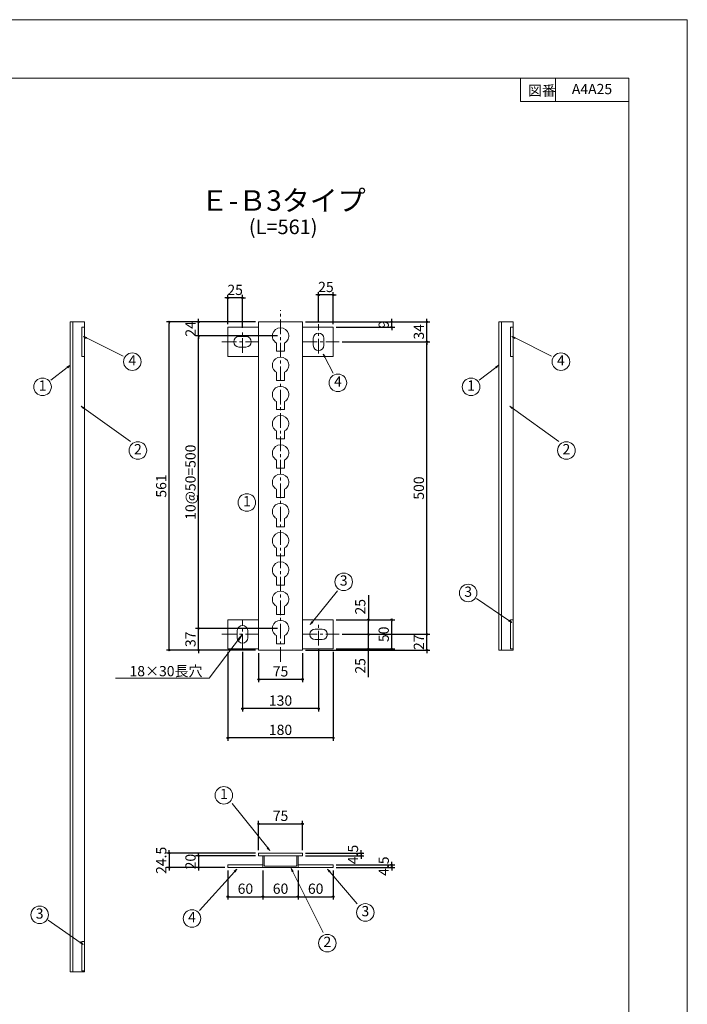
# Model space of a CAD drawing. Extents: x 8742 to 12947, y 5721 to 8691.
# Drawn here: x 11807 to 12947, y 7008 to 8691 of the extents above; entities that cross this region are included whole.
import ezdxf
from ezdxf.enums import TextEntityAlignment as Align

# ---------------------------------------------------------------- set-up
doc = ezdxf.new("R2010")
doc.units = 0
doc.header["$LTSCALE"] = 20
doc.header["$MEASUREMENT"] = 0
doc.header["$PDMODE"] = 2
doc.linetypes.add('CENTER', pattern=[2, 1.25, -0.25, 0.25, -0.25])
doc.layers.get('0').update_dxf_attribs({"linetype": 'CONTINUOUS', "lineweight": 13})
doc.layers.get('DEFPOINTS').update_dxf_attribs({"linetype": 'CONTINUOUS', "lineweight": 13})
for name, color, linetype, lineweight in [('D-BMK', 2, 'CENTER', 13), ('D-STR', 1, 'CONTINUOUS', 18), ('D-STR-DIM', 7, 'CONTINUOUS', 13), ('D-STR-HTXT', 7, 'CONTINUOUS', 13), ('D-STR-STR2', 1, 'CONTINUOUS', 18), ('D-TTL', 2, 'CONTINUOUS', 13), ('D-TTL-TXT', 7, 'CONTINUOUS', 13)]:
    doc.layers.add(name, color=color, linetype=linetype, lineweight=lineweight)
doc.styles.get("Standard").update_dxf_attribs({"font": 'txt', "bigfont": 'bigfont'})
doc.dimstyles.new('5', dxfattribs={"dimtxt": 17.5, "dimasz": 2.5, "dimexe": 5, "dimexo": 5, "dimgap": 5, "dimtad": 1, "dimdec": 0, "dimdsep": 46, "dimtxsty": 'Standard', "dimblk": 'ORIGIN', "dimcen": 5, "dimclrd": 256, "dimclre": 256, "dimclrt": 256, "dimaunit": 1, "dimadec": 4, "dimazin": 0, "dimtfac": 1, "dimtdec": 0, "dimtix": 1, "dimtmove": 1, "dimatfit": 3, "dimldrblk": 'ORIGIN', "dimfxl": 0, "dimtolj": 1, "dimarcsym": 0})

# ---------------------------------------------------------------- blocks, each defined once
blk = doc.blocks.new('_Open')
at = {"color": 0, "linetype": 'ByBlock', "lineweight": -2}
for p, q in [((-1, 0.17), (0, 0)), ((-1, -0.17), (0, 0)), ((0, 0), (-1, 0))]:
    blk.add_line(p, q, dxfattribs=at)
blk = doc.blocks.new('_Origin')
at = {"color": 0, "linetype": 'ByBlock', "lineweight": -2}
blk.add_line((0, 0), (-1, 0), dxfattribs=at)
blk.add_circle((0, 0), 0.5, dxfattribs=at)
blk = doc.blocks.new('*D123')
at = {"layer": 'D-STR-DIM', "linetype": 'Continuous', "lineweight": -2}
for p, q in [((12347, 7246.6), (12447, 7246.6)), ((12347, 7242.1), (12447, 7242.1)), ((12442, 7249.1), (12442, 7251.6)), ((12442, 7246.6), (12442, 7242.1)), ((12442, 7239.6), (12442, 7237.1))]:
    blk.add_line(p, q, dxfattribs=at)
at = {"layer": 'DEFPOINTS', "color": 0, "linetype": 'Continuous'}
for p in [(12342, 7246.6), (12342, 7242.1), (12442, 7242.1)]:
    blk.add_point(p, dxfattribs=at)
at = {"layer": 'D-STR-DIM', "linetype": 'Continuous', "lineweight": -2, "xscale": 2.5, "yscale": 2.5, "zscale": 2.5}
for p, rotation in [((12442, 7246.6), 270), ((12442, 7242.1), 90)]:
    blk.add_blockref('_Origin', p, dxfattribs=dict(at, rotation=rotation))
at = {"layer": 'D-STR-DIM', "linetype": 'Continuous', "insert": (12428.2, 7244.3), "char_height": 17.5, "attachment_point": 5, "rotation": 90}
blk.add_mtext('\\A1;4.5', dxfattribs=at)
blk = doc.blocks.new('*D122')
at = {"layer": 'D-STR-DIM', "linetype": 'Continuous', "lineweight": -2}
for p, q in [((12389.5, 7269.1), (12389.5, 7271.6)), ((12294.5, 7266.6), (12394.5, 7266.6)), ((12294.5, 7262.1), (12394.5, 7262.1)), ((12389.5, 7266.6), (12389.5, 7262.1)), ((12389.5, 7259.6), (12389.5, 7257.1))]:
    blk.add_line(p, q, dxfattribs=at)
at = {"layer": 'DEFPOINTS', "color": 0, "linetype": 'Continuous'}
for p in [(12289.5, 7266.6), (12289.5, 7262.1), (12389.5, 7262.1)]:
    blk.add_point(p, dxfattribs=at)
at = {"layer": 'D-STR-DIM', "linetype": 'Continuous', "lineweight": -2, "xscale": 2.5, "yscale": 2.5, "zscale": 2.5}
for p, rotation in [((12389.5, 7266.6), 270), ((12389.5, 7262.1), 90)]:
    blk.add_blockref('_Origin', p, dxfattribs=dict(at, rotation=rotation))
at = {"layer": 'D-STR-DIM', "linetype": 'Continuous', "insert": (12375.7, 7264.3), "char_height": 17.5, "attachment_point": 5, "rotation": 90}
blk.add_mtext('\\A1;4.5', dxfattribs=at)
blk = doc.blocks.new('*D121')
at = {"layer": 'D-STR-DIM', "linetype": 'Continuous', "lineweight": -2}
for p, q in [((12209.5, 7262.1), (12107, 7262.1)), ((12112, 7264.6), (12112, 7267.1)), ((12112, 7262.1), (12112, 7242.1)), ((12157, 7242.1), (12107, 7242.1)), ((12112, 7239.6), (12112, 7237.1))]:
    blk.add_line(p, q, dxfattribs=at)
at = {"layer": 'DEFPOINTS', "color": 0, "linetype": 'Continuous'}
for p in [(12214.5, 7262.1), (12112, 7242.1), (12162, 7242.1)]:
    blk.add_point(p, dxfattribs=at)
at = {"layer": 'D-STR-DIM', "linetype": 'Continuous', "lineweight": -2, "xscale": 2.5, "yscale": 2.5, "zscale": 2.5}
for p, rotation in [((12112, 7262.1), 270), ((12112, 7242.1), 90)]:
    blk.add_blockref('_Origin', p, dxfattribs=dict(at, rotation=rotation))
at = {"layer": 'D-STR-DIM', "linetype": 'Continuous', "insert": (12098.2, 7252.1), "char_height": 17.5, "attachment_point": 5, "rotation": 90}
blk.add_mtext('\\A1;20', dxfattribs=at)
blk = doc.blocks.new('*D120')
at = {"layer": 'D-STR-DIM', "linetype": 'Continuous', "lineweight": -2}
for p, q in [((12062, 7269.1), (12062, 7271.6)), ((12209.5, 7266.6), (12057, 7266.6)), ((12062, 7266.6), (12062, 7242.1)), ((12157, 7242.1), (12057, 7242.1)), ((12062, 7239.6), (12062, 7237.1))]:
    blk.add_line(p, q, dxfattribs=at)
at = {"layer": 'DEFPOINTS', "color": 0, "linetype": 'Continuous'}
for p in [(12214.5, 7266.6), (12062, 7242.1), (12162, 7242.1)]:
    blk.add_point(p, dxfattribs=at)
at = {"layer": 'D-STR-DIM', "linetype": 'Continuous', "lineweight": -2, "xscale": 2.5, "yscale": 2.5, "zscale": 2.5}
for p, rotation in [((12062, 7266.6), 270), ((12062, 7242.1), 90)]:
    blk.add_blockref('_Origin', p, dxfattribs=dict(at, rotation=rotation))
at = {"layer": 'D-STR-DIM', "linetype": 'Continuous', "insert": (12048.2, 7254.3), "char_height": 17.5, "attachment_point": 5, "rotation": 90}
blk.add_mtext('\\A1;24.5', dxfattribs=at)
blk = doc.blocks.new('*D125')
at = {"layer": 'D-STR-DIM', "linetype": 'Continuous', "lineweight": -2}
for p, q in [((12162, 7237.1), (12162, 7187.1)), ((12222, 7237.1), (12222, 7187.1)), ((12164.5, 7192.1), (12219.5, 7192.1))]:
    blk.add_line(p, q, dxfattribs=at)
at = {"layer": 'DEFPOINTS', "color": 0, "linetype": 'Continuous'}
for p in [(12162, 7242.1), (12222, 7242.1), (12222, 7192.1)]:
    blk.add_point(p, dxfattribs=at)
at = {"layer": 'D-STR-DIM', "linetype": 'Continuous', "lineweight": -2, "xscale": 2.5, "yscale": 2.5, "zscale": 2.5, "rotation": 180}
blk.add_blockref('_Origin', (12162, 7192.1), dxfattribs=at)
at = {"layer": 'D-STR-DIM', "linetype": 'Continuous', "lineweight": -2, "xscale": 2.5, "yscale": 2.5, "zscale": 2.5}
blk.add_blockref('_Origin', (12222, 7192.1), dxfattribs=at)
at = {"layer": 'D-STR-DIM', "linetype": 'Continuous', "insert": (12192, 7205.8), "char_height": 17.5, "attachment_point": 5}
blk.add_mtext('\\A1;60', dxfattribs=at)
blk = doc.blocks.new('*D127')
at = {"layer": 'D-STR-DIM', "linetype": 'Continuous', "lineweight": -2}
for p, q in [((12282, 7237.1), (12282, 7187.1)), ((12342, 7237.1), (12342, 7187.1)), ((12284.5, 7192.1), (12339.5, 7192.1))]:
    blk.add_line(p, q, dxfattribs=at)
at = {"layer": 'DEFPOINTS', "color": 0, "linetype": 'Continuous'}
for p in [(12282, 7242.1), (12342, 7242.1), (12342, 7192.1)]:
    blk.add_point(p, dxfattribs=at)
at = {"layer": 'D-STR-DIM', "linetype": 'Continuous', "lineweight": -2, "xscale": 2.5, "yscale": 2.5, "zscale": 2.5, "rotation": 180}
blk.add_blockref('_Origin', (12282, 7192.1), dxfattribs=at)
at = {"layer": 'D-STR-DIM', "linetype": 'Continuous', "lineweight": -2, "xscale": 2.5, "yscale": 2.5, "zscale": 2.5}
blk.add_blockref('_Origin', (12342, 7192.1), dxfattribs=at)
at = {"layer": 'D-STR-DIM', "linetype": 'Continuous', "insert": (12312, 7205.8), "char_height": 17.5, "attachment_point": 5}
blk.add_mtext('\\A1;60', dxfattribs=at)
blk = doc.blocks.new('*D126')
at = {"layer": 'D-STR-DIM', "linetype": 'Continuous', "lineweight": -2}
for p, q in [((12222, 7237.1), (12222, 7187.1)), ((12282, 7237.1), (12282, 7187.1)), ((12224.5, 7192.1), (12279.5, 7192.1))]:
    blk.add_line(p, q, dxfattribs=at)
at = {"layer": 'DEFPOINTS', "color": 0, "linetype": 'Continuous'}
for p in [(12222, 7242.1), (12282, 7242.1), (12282, 7192.1)]:
    blk.add_point(p, dxfattribs=at)
at = {"layer": 'D-STR-DIM', "linetype": 'Continuous', "lineweight": -2, "xscale": 2.5, "yscale": 2.5, "zscale": 2.5, "rotation": 180}
blk.add_blockref('_Origin', (12222, 7192.1), dxfattribs=at)
at = {"layer": 'D-STR-DIM', "linetype": 'Continuous', "lineweight": -2, "xscale": 2.5, "yscale": 2.5, "zscale": 2.5}
blk.add_blockref('_Origin', (12282, 7192.1), dxfattribs=at)
at = {"layer": 'D-STR-DIM', "linetype": 'Continuous', "insert": (12252, 7205.8), "char_height": 17.5, "attachment_point": 5}
blk.add_mtext('\\A1;60', dxfattribs=at)
blk = doc.blocks.new('*D124')
at = {"layer": 'D-STR-DIM', "linetype": 'Continuous', "lineweight": -2}
for p, q in [((12214.5, 7271.6), (12214.5, 7321.6)), ((12289.5, 7271.6), (12289.5, 7321.6)), ((12217, 7316.6), (12287, 7316.6))]:
    blk.add_line(p, q, dxfattribs=at)
at = {"layer": 'DEFPOINTS', "color": 0, "linetype": 'Continuous'}
for p in [(12289.5, 7316.6), (12214.5, 7266.6), (12289.5, 7266.6)]:
    blk.add_point(p, dxfattribs=at)
at = {"layer": 'D-STR-DIM', "linetype": 'Continuous', "lineweight": -2, "xscale": 2.5, "yscale": 2.5, "zscale": 2.5, "rotation": 180}
blk.add_blockref('_Origin', (12214.5, 7316.6), dxfattribs=at)
at = {"layer": 'D-STR-DIM', "linetype": 'Continuous', "lineweight": -2, "xscale": 2.5, "yscale": 2.5, "zscale": 2.5}
blk.add_blockref('_Origin', (12289.5, 7316.6), dxfattribs=at)
at = {"layer": 'D-STR-DIM', "linetype": 'Continuous', "insert": (12252, 7330.3), "char_height": 17.5, "attachment_point": 5}
blk.add_mtext('\\A1;75', dxfattribs=at)
blk = doc.blocks.new('*D109')
at = {"layer": 'D-STR-DIM', "linetype": 'Continuous', "lineweight": -2}
for p, q in [((12247, 8150.6), (12107, 8150.6)), ((12112, 7653.1), (12112, 8148.1)), ((12247, 7650.6), (12107, 7650.6))]:
    blk.add_line(p, q, dxfattribs=at)
at = {"layer": 'DEFPOINTS', "color": 0, "linetype": 'Continuous'}
for p in [(12112, 8150.6), (12252, 8150.6), (12252, 7650.6)]:
    blk.add_point(p, dxfattribs=at)
at = {"layer": 'D-STR-DIM', "linetype": 'Continuous', "lineweight": -2, "xscale": 2.5, "yscale": 2.5, "zscale": 2.5}
for p, rotation in [((12112, 8150.6), 90), ((12112, 7650.6), 270)]:
    blk.add_blockref('_Origin', p, dxfattribs=dict(at, rotation=rotation))
at = {"layer": 'D-STR-DIM', "linetype": 'Continuous', "insert": (12098.2, 7900.6), "char_height": 17.5, "attachment_point": 5, "rotation": 90}
blk.add_mtext('\\A1;10@50=500', dxfattribs=at)
blk = doc.blocks.new('*D116')
at = {"layer": 'D-STR-DIM', "linetype": 'Continuous', "lineweight": -2}
for p, q in [((12502, 8177.1), (12502, 8179.6)), ((12294.5, 8174.6), (12507, 8174.6)), ((12502, 8140.6), (12502, 8174.6)), ((12357, 8140.6), (12507, 8140.6)), ((12502, 8138.1), (12502, 8135.6))]:
    blk.add_line(p, q, dxfattribs=at)
at = {"layer": 'DEFPOINTS', "color": 0, "linetype": 'Continuous'}
for p in [(12289.5, 8174.6), (12502, 8174.6), (12352, 8140.6)]:
    blk.add_point(p, dxfattribs=at)
at = {"layer": 'D-STR-DIM', "linetype": 'Continuous', "lineweight": -2, "xscale": 2.5, "yscale": 2.5, "zscale": 2.5}
for p, rotation in [((12502, 8174.6), 270), ((12502, 8140.6), 90)]:
    blk.add_blockref('_Origin', p, dxfattribs=dict(at, rotation=rotation))
at = {"layer": 'D-STR-DIM', "linetype": 'Continuous', "insert": (12488.2, 8157.6), "char_height": 17.5, "attachment_point": 5, "rotation": 90}
blk.add_mtext('\\A1;34', dxfattribs=at)
blk = doc.blocks.new('*D110')
at = {"layer": 'D-STR-DIM', "linetype": 'Continuous', "lineweight": -2}
for p, q in [((12112, 8177.1), (12112, 8179.6)), ((12209.5, 8174.6), (12107, 8174.6)), ((12112, 8150.6), (12112, 8174.6)), ((12247, 8150.6), (12107, 8150.6)), ((12112, 8148.1), (12112, 8145.6))]:
    blk.add_line(p, q, dxfattribs=at)
at = {"layer": 'DEFPOINTS', "color": 0, "linetype": 'Continuous'}
for p in [(12112, 8174.6), (12214.5, 8174.6), (12252, 8150.6)]:
    blk.add_point(p, dxfattribs=at)
at = {"layer": 'D-STR-DIM', "linetype": 'Continuous', "lineweight": -2, "xscale": 2.5, "yscale": 2.5, "zscale": 2.5}
for p, rotation in [((12112, 8174.6), 270), ((12112, 8150.6), 90)]:
    blk.add_blockref('_Origin', p, dxfattribs=dict(at, rotation=rotation))
at = {"layer": 'D-STR-DIM', "linetype": 'Continuous', "insert": (12098.2, 8162.6), "char_height": 17.5, "attachment_point": 5, "rotation": 90}
blk.add_mtext('\\A1;24', dxfattribs=at)
blk = doc.blocks.new('*D107')
at = {"layer": 'D-STR-DIM', "linetype": 'Continuous', "lineweight": -2}
for p, q in [((12209.5, 8174.6), (12057, 8174.6)), ((12062, 7616.1), (12062, 8172.1)), ((12209.5, 7613.6), (12057, 7613.6))]:
    blk.add_line(p, q, dxfattribs=at)
at = {"layer": 'DEFPOINTS', "color": 0, "linetype": 'Continuous'}
for p in [(12062, 8174.6), (12214.5, 8174.6), (12214.5, 7613.6)]:
    blk.add_point(p, dxfattribs=at)
at = {"layer": 'D-STR-DIM', "linetype": 'Continuous', "lineweight": -2, "xscale": 2.5, "yscale": 2.5, "zscale": 2.5}
for p, rotation in [((12062, 8174.6), 90), ((12062, 7613.6), 270)]:
    blk.add_blockref('_Origin', p, dxfattribs=dict(at, rotation=rotation))
at = {"layer": 'D-STR-DIM', "linetype": 'Continuous', "insert": (12048.2, 7894.1), "char_height": 17.5, "attachment_point": 5, "rotation": 90}
blk.add_mtext('\\A1;561', dxfattribs=at)
blk = doc.blocks.new('*D115')
at = {"layer": 'D-STR-DIM', "linetype": 'Continuous', "lineweight": -2}
for p, q in [((12357, 8140.6), (12507, 8140.6)), ((12502, 7643.1), (12502, 8138.1)), ((12357, 7640.6), (12507, 7640.6))]:
    blk.add_line(p, q, dxfattribs=at)
at = {"layer": 'DEFPOINTS', "color": 0, "linetype": 'Continuous'}
for p in [(12352, 8140.6), (12502, 8140.6), (12352, 7640.6)]:
    blk.add_point(p, dxfattribs=at)
at = {"layer": 'D-STR-DIM', "linetype": 'Continuous', "lineweight": -2, "xscale": 2.5, "yscale": 2.5, "zscale": 2.5}
for p, rotation in [((12502, 8140.6), 90), ((12502, 7640.6), 270)]:
    blk.add_blockref('_Origin', p, dxfattribs=dict(at, rotation=rotation))
at = {"layer": 'D-STR-DIM', "linetype": 'Continuous', "insert": (12488.2, 7890.6), "char_height": 17.5, "attachment_point": 5, "rotation": 90}
blk.add_mtext('\\A1;500', dxfattribs=at)
blk = doc.blocks.new('*D114')
at = {"layer": 'D-STR-DIM', "linetype": 'Continuous', "lineweight": -2}
for p, q in [((12357, 7640.6), (12507, 7640.6)), ((12502, 7643.1), (12502, 7645.6)), ((12502, 7613.6), (12502, 7640.6)), ((12294.5, 7613.6), (12507, 7613.6)), ((12502, 7611.1), (12502, 7608.6))]:
    blk.add_line(p, q, dxfattribs=at)
at = {"layer": 'DEFPOINTS', "color": 0, "linetype": 'Continuous'}
for p in [(12352, 7640.6), (12502, 7640.6), (12289.5, 7613.6)]:
    blk.add_point(p, dxfattribs=at)
at = {"layer": 'D-STR-DIM', "linetype": 'Continuous', "lineweight": -2, "xscale": 2.5, "yscale": 2.5, "zscale": 2.5}
for p, rotation in [((12502, 7640.6), 270), ((12502, 7613.6), 90)]:
    blk.add_blockref('_Origin', p, dxfattribs=dict(at, rotation=rotation))
at = {"layer": 'D-STR-DIM', "linetype": 'Continuous', "insert": (12488.2, 7627.1), "char_height": 17.5, "attachment_point": 5, "rotation": 90}
blk.add_mtext('\\A1;27', dxfattribs=at)
blk = doc.blocks.new('*D113')
at = {"layer": 'D-STR-DIM', "linetype": 'Continuous', "lineweight": -2}
for p, q in [((12347, 7665.6), (12447, 7665.6)), ((12442, 7618.1), (12442, 7663.1)), ((12347, 7615.6), (12447, 7615.6))]:
    blk.add_line(p, q, dxfattribs=at)
at = {"layer": 'DEFPOINTS', "color": 0, "linetype": 'Continuous'}
for p in [(12342, 7665.6), (12442, 7665.6), (12342, 7615.6)]:
    blk.add_point(p, dxfattribs=at)
at = {"layer": 'D-STR-DIM', "linetype": 'Continuous', "lineweight": -2, "xscale": 2.5, "yscale": 2.5, "zscale": 2.5}
for p, rotation in [((12442, 7665.6), 90), ((12442, 7615.6), 270)]:
    blk.add_blockref('_Origin', p, dxfattribs=dict(at, rotation=rotation))
at = {"layer": 'D-STR-DIM', "linetype": 'Continuous', "insert": (12428.2, 7640.6), "char_height": 17.5, "attachment_point": 5, "rotation": 90}
blk.add_mtext('\\A1;50', dxfattribs=at)
blk = doc.blocks.new('*D112')
at = {"layer": 'D-STR-DIM', "linetype": 'Continuous', "lineweight": -2}
for p, q in [((12402, 7707.3), (12402, 7665.6)), ((12347, 7665.6), (12407, 7665.6)), ((12402, 7643.1), (12402, 7663.1)), ((12357, 7640.6), (12407, 7640.6))]:
    blk.add_line(p, q, dxfattribs=at)
at = {"layer": 'DEFPOINTS', "color": 0, "linetype": 'Continuous'}
for p in [(12342, 7665.6), (12402, 7665.6), (12352, 7640.6)]:
    blk.add_point(p, dxfattribs=at)
at = {"layer": 'D-STR-DIM', "linetype": 'Continuous', "lineweight": -2, "xscale": 2.5, "yscale": 2.5, "zscale": 2.5}
for p, rotation in [((12402, 7665.6), 90), ((12402, 7640.6), 270)]:
    blk.add_blockref('_Origin', p, dxfattribs=dict(at, rotation=rotation))
at = {"layer": 'D-STR-DIM', "linetype": 'Continuous', "insert": (12388.2, 7687.7), "char_height": 17.5, "attachment_point": 5, "rotation": 90}
blk.add_mtext('\\A1;25', dxfattribs=at)
blk = doc.blocks.new('*D111')
at = {"layer": 'D-STR-DIM', "linetype": 'Continuous', "lineweight": -2}
for p, q in [((12357, 7640.6), (12407, 7640.6)), ((12402, 7618.1), (12402, 7638.1)), ((12347, 7615.6), (12407, 7615.6)), ((12402, 7567.2), (12402, 7615.6))]:
    blk.add_line(p, q, dxfattribs=at)
at = {"layer": 'DEFPOINTS', "color": 0, "linetype": 'Continuous'}
for p in [(12352, 7640.6), (12402, 7640.6), (12342, 7615.6)]:
    blk.add_point(p, dxfattribs=at)
at = {"layer": 'D-STR-DIM', "linetype": 'Continuous', "lineweight": -2, "xscale": 2.5, "yscale": 2.5, "zscale": 2.5}
for p, rotation in [((12402, 7640.6), 90), ((12402, 7615.6), 270)]:
    blk.add_blockref('_Origin', p, dxfattribs=dict(at, rotation=rotation))
at = {"layer": 'D-STR-DIM', "linetype": 'Continuous', "insert": (12388.2, 7586.7), "char_height": 17.5, "attachment_point": 5, "rotation": 90}
blk.add_mtext('\\A1;25', dxfattribs=at)
blk = doc.blocks.new('*D108')
at = {"layer": 'D-STR-DIM', "linetype": 'Continuous', "lineweight": -2}
for p, q in [((12247, 7650.6), (12107, 7650.6)), ((12112, 7653.1), (12112, 7655.6)), ((12112, 7613.6), (12112, 7650.6)), ((12209.5, 7613.6), (12107, 7613.6)), ((12112, 7611.1), (12112, 7608.6))]:
    blk.add_line(p, q, dxfattribs=at)
at = {"layer": 'DEFPOINTS', "color": 0, "linetype": 'Continuous'}
for p in [(12112, 7650.6), (12252, 7650.6), (12214.5, 7613.6)]:
    blk.add_point(p, dxfattribs=at)
at = {"layer": 'D-STR-DIM', "linetype": 'Continuous', "lineweight": -2, "xscale": 2.5, "yscale": 2.5, "zscale": 2.5}
for p, rotation in [((12112, 7650.6), 270), ((12112, 7613.6), 90)]:
    blk.add_blockref('_Origin', p, dxfattribs=dict(at, rotation=rotation))
at = {"layer": 'D-STR-DIM', "linetype": 'Continuous', "insert": (12098.2, 7632.1), "char_height": 17.5, "attachment_point": 5, "rotation": 90}
blk.add_mtext('\\A1;37', dxfattribs=at)
blk = doc.blocks.new('*D106')
at = {"layer": 'D-STR-DIM', "linetype": 'Continuous', "lineweight": -2}
for p, q in [((12214.5, 7608.6), (12214.5, 7558.6)), ((12289.5, 7608.6), (12289.5, 7558.6)), ((12287, 7563.6), (12217, 7563.6))]:
    blk.add_line(p, q, dxfattribs=at)
at = {"layer": 'DEFPOINTS', "color": 0, "linetype": 'Continuous'}
for p in [(12214.5, 7613.6), (12289.5, 7613.6), (12214.5, 7563.6)]:
    blk.add_point(p, dxfattribs=at)
at = {"layer": 'D-STR-DIM', "linetype": 'Continuous', "lineweight": -2, "xscale": 2.5, "yscale": 2.5, "zscale": 2.5, "rotation": 180}
blk.add_blockref('_Origin', (12214.5, 7563.6), dxfattribs=at)
at = {"layer": 'D-STR-DIM', "linetype": 'Continuous', "lineweight": -2, "xscale": 2.5, "yscale": 2.5, "zscale": 2.5}
blk.add_blockref('_Origin', (12289.5, 7563.6), dxfattribs=at)
at = {"layer": 'D-STR-DIM', "linetype": 'Continuous', "insert": (12252, 7577.3), "char_height": 17.5, "attachment_point": 5}
blk.add_mtext('\\A1;75', dxfattribs=at)
blk = doc.blocks.new('*D105')
at = {"layer": 'D-STR-DIM', "linetype": 'Continuous', "lineweight": -2}
for p, q in [((12187, 7610.6), (12187, 7508.6)), ((12317, 7616.6), (12317, 7508.6)), ((12314.5, 7513.6), (12189.5, 7513.6))]:
    blk.add_line(p, q, dxfattribs=at)
at = {"layer": 'DEFPOINTS', "color": 0, "linetype": 'Continuous'}
for p in [(12187, 7615.6), (12317, 7621.6), (12187, 7513.6)]:
    blk.add_point(p, dxfattribs=at)
at = {"layer": 'D-STR-DIM', "linetype": 'Continuous', "lineweight": -2, "xscale": 2.5, "yscale": 2.5, "zscale": 2.5, "rotation": 180}
blk.add_blockref('_Origin', (12187, 7513.6), dxfattribs=at)
at = {"layer": 'D-STR-DIM', "linetype": 'Continuous', "lineweight": -2, "xscale": 2.5, "yscale": 2.5, "zscale": 2.5}
blk.add_blockref('_Origin', (12317, 7513.6), dxfattribs=at)
at = {"layer": 'D-STR-DIM', "linetype": 'Continuous', "insert": (12252, 7527.3), "char_height": 17.5, "attachment_point": 5}
blk.add_mtext('\\A1;130', dxfattribs=at)
blk = doc.blocks.new('*D104')
at = {"layer": 'D-STR-DIM', "linetype": 'Continuous', "lineweight": -2}
for p, q in [((12162, 7610.6), (12162, 7458.6)), ((12342, 7610.6), (12342, 7458.6)), ((12339.5, 7463.6), (12164.5, 7463.6))]:
    blk.add_line(p, q, dxfattribs=at)
at = {"layer": 'DEFPOINTS', "color": 0, "linetype": 'Continuous'}
for p in [(12162, 7615.6), (12342, 7615.6), (12162, 7463.6)]:
    blk.add_point(p, dxfattribs=at)
at = {"layer": 'D-STR-DIM', "linetype": 'Continuous', "lineweight": -2, "xscale": 2.5, "yscale": 2.5, "zscale": 2.5, "rotation": 180}
blk.add_blockref('_Origin', (12162, 7463.6), dxfattribs=at)
at = {"layer": 'D-STR-DIM', "linetype": 'Continuous', "lineweight": -2, "xscale": 2.5, "yscale": 2.5, "zscale": 2.5}
blk.add_blockref('_Origin', (12342, 7463.6), dxfattribs=at)
at = {"layer": 'D-STR-DIM', "linetype": 'Continuous', "insert": (12252, 7477.3), "char_height": 17.5, "attachment_point": 5}
blk.add_mtext('\\A1;180', dxfattribs=at)
blk = doc.blocks.new('*D117')
at = {"layer": 'D-STR-DIM', "linetype": 'Continuous', "lineweight": -2}
for p, q in [((12442, 8177.1), (12442, 8179.6)), ((12294.5, 8174.6), (12447, 8174.6)), ((12347, 8165.6), (12447, 8165.6)), ((12442, 8165.6), (12442, 8174.6)), ((12442, 8163.1), (12442, 8160.6))]:
    blk.add_line(p, q, dxfattribs=at)
at = {"layer": 'DEFPOINTS', "color": 0, "linetype": 'Continuous'}
for p in [(12289.5, 8174.6), (12342, 8165.6), (12442, 8174.6)]:
    blk.add_point(p, dxfattribs=at)
at = {"layer": 'D-STR-DIM', "linetype": 'Continuous', "lineweight": -2, "xscale": 2.5, "yscale": 2.5, "zscale": 2.5}
for p, rotation in [((12442, 8174.6), 270), ((12442, 8165.6), 90)]:
    blk.add_blockref('_Origin', p, dxfattribs=dict(at, rotation=rotation))
at = {"layer": 'D-STR-DIM', "linetype": 'Continuous', "insert": (12428.2, 8170.1), "char_height": 17.5, "attachment_point": 5, "rotation": 90}
blk.add_mtext('\\A1;9', dxfattribs=at)
blk = doc.blocks.new('*D119')
at = {"layer": 'D-STR-DIM', "linetype": 'Continuous', "lineweight": -2}
for p, q in [((12159.5, 8215.6), (12157, 8215.6)), ((12162, 8170.6), (12162, 8220.6)), ((12187, 8215.6), (12162, 8215.6)), ((12187, 8164.6), (12187, 8220.6)), ((12189.5, 8215.6), (12192, 8215.6))]:
    blk.add_line(p, q, dxfattribs=at)
at = {"layer": 'DEFPOINTS', "color": 0, "linetype": 'Continuous'}
for p in [(12162, 8215.6), (12162, 8165.6), (12187, 8159.6)]:
    blk.add_point(p, dxfattribs=at)
at = {"layer": 'D-STR-DIM', "linetype": 'Continuous', "lineweight": -2, "xscale": 2.5, "yscale": 2.5, "zscale": 2.5}
blk.add_blockref('_Origin', (12162, 8215.6), dxfattribs=at)
at = {"layer": 'D-STR-DIM', "linetype": 'Continuous', "lineweight": -2, "xscale": 2.5, "yscale": 2.5, "zscale": 2.5, "rotation": 180}
blk.add_blockref('_Origin', (12187, 8215.6), dxfattribs=at)
at = {"layer": 'D-STR-DIM', "linetype": 'Continuous', "insert": (12174.5, 8229.3), "char_height": 17.5, "attachment_point": 5}
blk.add_mtext('\\A1;25', dxfattribs=at)
blk = doc.blocks.new('*D118')
at = {"layer": 'D-STR-DIM', "linetype": 'Continuous', "lineweight": -2}
for p, q in [((12314.5, 8220.6), (12312, 8220.6)), ((12317, 8175.6), (12317, 8225.6)), ((12342, 8220.6), (12317, 8220.6)), ((12342, 8170.6), (12342, 8225.6)), ((12344.5, 8220.6), (12347, 8220.6))]:
    blk.add_line(p, q, dxfattribs=at)
at = {"layer": 'DEFPOINTS', "color": 0, "linetype": 'Continuous'}
for p in [(12317, 8220.6), (12317, 8170.6), (12342, 8165.6)]:
    blk.add_point(p, dxfattribs=at)
at = {"layer": 'D-STR-DIM', "linetype": 'Continuous', "lineweight": -2, "xscale": 2.5, "yscale": 2.5, "zscale": 2.5}
blk.add_blockref('_Origin', (12317, 8220.6), dxfattribs=at)
at = {"layer": 'D-STR-DIM', "linetype": 'Continuous', "lineweight": -2, "xscale": 2.5, "yscale": 2.5, "zscale": 2.5, "rotation": 180}
blk.add_blockref('_Origin', (12342, 8220.6), dxfattribs=at)
at = {"layer": 'D-STR-DIM', "linetype": 'Continuous', "insert": (12329.5, 8234.3), "char_height": 17.5, "attachment_point": 5}
blk.add_mtext('\\A1;25', dxfattribs=at)

msp = doc.modelspace()

# ---------------------------------------------------------------- linework, layer by layer
at = {"layer": 'D-BMK', "linetype": 'CENTER'}
for p, q in [((12251.99, 7593.58), (12251.99, 8194.58)), ((12316.99, 8120.58), (12316.99, 8170.58)), ((12186.99, 8121.58), (12186.99, 8159.58)), ((12151.99, 8140.58), (12214.49, 8140.58)), ((12289.49, 8140.58), (12351.99, 8140.58)), ((12186.99, 7615.58), (12186.99, 7665.58)), ((12316.99, 7621.58), (12316.99, 7659.58)), ((12151.99, 7640.58), (12214.49, 7640.58)), ((12289.49, 7640.58), (12351.99, 7640.58))]:
    msp.add_line(p, q, dxfattribs=at)
at = {"layer": 'D-STR', "linetype": 'Continuous'}
for p, q in [((11892.77, 7063.58), (11892.77, 8174.58)), ((11892.77, 8174.58), (11917.27, 8174.58)), ((11897.27, 7063.58), (11897.27, 8174.58)), ((11912.77, 8165.58), (11917.27, 8165.58)), ((11912.77, 8165.58), (11912.77, 8115.58)), ((11917.27, 7063.58), (11917.27, 8174.58)), ((12161.99, 8115.58), (12161.99, 8165.58)), ((12161.99, 8165.58), (12214.49, 8165.58)), ((12214.49, 7613.58), (12214.49, 8174.58)), ((12214.49, 8174.58), (12289.49, 8174.58)), ((12289.49, 7613.58), (12289.49, 8174.58)), ((12341.99, 8165.58), (12289.49, 8165.58)), ((12341.99, 8115.58), (12341.99, 8165.58)), ((12624.69, 7613.58), (12624.69, 8174.58)), ((12624.69, 8174.58), (12649.19, 8174.58)), ((12629.19, 7613.58), (12629.19, 8174.58)), ((12644.69, 8165.58), (12649.19, 8165.58)), ((12644.69, 8165.58), (12644.69, 8115.58)), ((12649.19, 7613.58), (12649.19, 8174.58)), ((11912.77, 8115.58), (11917.27, 8115.58)), ((12161.99, 8115.58), (12214.49, 8115.58)), ((12289.49, 8115.58), (12341.99, 8115.58)), ((12644.69, 8115.58), (12649.19, 8115.58)), ((12161.99, 7665.58), (12214.49, 7665.58)), ((12161.99, 7615.58), (12161.99, 7665.58)), ((12289.49, 7665.58), (12341.99, 7665.58)), ((12341.99, 7615.58), (12341.99, 7665.58)), ((12644.69, 7615.58), (12644.69, 7665.58)), ((12644.69, 7665.58), (12649.19, 7665.58)), ((12161.99, 7615.58), (12214.49, 7615.58)), ((12214.49, 7613.58), (12289.49, 7613.58)), ((12341.99, 7615.58), (12289.49, 7615.58)), ((12624.69, 7613.58), (12649.19, 7613.58)), ((12644.69, 7615.58), (12649.19, 7615.58)), ((12214.49, 7266.58), (12214.49, 7262.08)), ((12289.49, 7266.58), (12214.49, 7266.58)), ((12289.49, 7262.08), (12214.49, 7262.08)), ((12221.99, 7262.08), (12221.99, 7242.08)), ((12224.29, 7262.08), (12224.29, 7245.38)), ((12279.69, 7262.08), (12279.69, 7245.38)), ((12281.99, 7262.08), (12281.99, 7242.08)), ((12289.49, 7266.58), (12289.49, 7262.08)), ((12221.99, 7246.58), (12161.99, 7246.58)), ((12161.99, 7242.08), (12161.99, 7246.58)), ((12341.99, 7242.08), (12161.99, 7242.08)), ((12278.69, 7244.38), (12225.29, 7244.38)), ((12341.99, 7246.58), (12281.99, 7246.58)), ((12341.99, 7246.58), (12341.99, 7242.08)), ((11912.77, 7065.58), (11912.77, 7115.58)), ((11912.77, 7115.58), (11917.27, 7115.58)), ((11892.77, 7063.58), (11917.27, 7063.58)), ((11912.77, 7065.58), (11917.27, 7065.58))]:
    msp.add_line(p, q, dxfattribs=at)
for centre, start, end in [((12225.29, 7245.38), 180, 270), ((12278.69, 7245.38), 270, 0)]:
    msp.add_arc(centre, 1, start, end, dxfattribs=at)
at = {"layer": 'D-STR-HTXT', "linetype": 'Continuous'}
for p, q in [((11920.57, 8147.07), (11983.14, 8115.79)), ((12652.49, 8147.07), (12715.06, 8115.79)), ((12327.86, 8114.32), (12342.1, 8087.13)), ((11887.81, 8096.77), (11859.53, 8074.95)), ((12619.72, 8096.77), (12591.45, 8074.95)), ((11916.3, 8027.11), (11995.46, 7970.32)), ((12648.22, 8027.11), (12727.38, 7970.32)), ((12306.39, 7662.11), (12349.01, 7715.1)), ((12641.85, 7664.05), (12586.82, 7701.85)), ((12230.22, 7275.49), (12169.15, 7351.39)), ((12173.46, 7234.87), (12113.41, 7168.35)), ((12272.78, 7234.89), (12324.74, 7130.97)), ((12336.06, 7234.78), (12383.09, 7180.05)), ((11909.93, 7114.05), (11854.9, 7151.85))]:
    msp.add_line(p, q, dxfattribs=at)
at = {"layer": 'D-STR-HTXT'}
for p, q in [((12129.98, 7565.58), (12186.99, 7640.58)), ((12178.93, 7631.63), (12186.99, 7640.58)), ((12186.99, 7640.58), (12180.52, 7630.42)), ((11970.12, 7565.58), (12129.98, 7565.58))]:
    msp.add_line(p, q, dxfattribs=at)
at = {"layer": 'D-STR-HTXT', "linetype": 'Continuous'}
for centre in [(11998.94, 8106.6), (12730.85, 8106.6), (11845.53, 8063.63), (12349.97, 8070.39), (12577.44, 8063.63), (12008.35, 7954.74), (12740.26, 7954.74), (12194.48, 7865.94), (12359.91, 7730.27), (12572.45, 7711.15), (12155.22, 7365.37), (11840.54, 7161.15), (12100.72, 7154.92), (12396.87, 7165.22), (12331.91, 7112.71)]:
    msp.add_circle(centre, 15, dxfattribs=at)
at = {"layer": 'D-STR-STR2', "linetype": 'Continuous'}
for p, q in [((12180.99, 8149.58), (12192.99, 8149.58)), ((12307.99, 8134.58), (12307.99, 8146.58)), ((12325.99, 8146.58), (12325.99, 8134.58)), ((12192.99, 8131.58), (12180.99, 8131.58)), ((12244.99, 8124.58), (12244.99, 8138.45)), ((12258.99, 8124.58), (12258.99, 8138.45)), ((12244.99, 8124.58), (12258.99, 8124.58)), ((12244.99, 8074.58), (12244.99, 8088.45)), ((12258.99, 8074.58), (12258.99, 8088.45)), ((12244.99, 8074.58), (12258.99, 8074.58)), ((12244.99, 8024.58), (12244.99, 8038.45)), ((12258.99, 8024.58), (12258.99, 8038.45)), ((12244.99, 8024.58), (12258.99, 8024.58)), ((12244.99, 7974.58), (12244.99, 7988.45)), ((12258.99, 7974.58), (12258.99, 7988.45)), ((12244.99, 7974.58), (12258.99, 7974.58)), ((12244.99, 7924.58), (12244.99, 7938.45)), ((12258.99, 7924.58), (12258.99, 7938.45)), ((12244.99, 7924.58), (12258.99, 7924.58)), ((12244.99, 7874.58), (12244.99, 7888.45)), ((12258.99, 7874.58), (12258.99, 7888.45)), ((12244.99, 7874.58), (12258.99, 7874.58)), ((12244.99, 7824.58), (12244.99, 7838.45)), ((12258.99, 7824.58), (12258.99, 7838.45)), ((12244.99, 7824.58), (12258.99, 7824.58)), ((12244.99, 7774.58), (12244.99, 7788.45)), ((12258.99, 7774.58), (12258.99, 7788.45)), ((12244.99, 7774.58), (12258.99, 7774.58)), ((12244.99, 7724.58), (12244.99, 7738.45)), ((12258.99, 7724.58), (12258.99, 7738.45)), ((12244.99, 7724.58), (12258.99, 7724.58)), ((12244.99, 7674.58), (12244.99, 7688.45)), ((12244.99, 7674.58), (12258.99, 7674.58)), ((12258.99, 7674.58), (12258.99, 7688.45)), ((12177.99, 7646.58), (12177.99, 7634.58)), ((12195.99, 7634.58), (12195.99, 7646.58)), ((12322.99, 7649.58), (12310.99, 7649.58)), ((12244.99, 7624.58), (12244.99, 7638.45)), ((12244.99, 7624.58), (12258.99, 7624.58)), ((12258.99, 7624.58), (12258.99, 7638.45)), ((12310.99, 7631.58), (12322.99, 7631.58))]:
    msp.add_line(p, q, dxfattribs=at)
for centre, radius, start, end in [((12251.99, 8150.58), 14, 300, 240), ((12180.99, 8140.58), 9, 90, 270), ((12192.99, 8140.58), 9, 270, 90), ((12316.99, 8146.58), 9, 0, 180), ((12316.99, 8134.58), 9, 180, 0), ((12251.99, 8100.58), 14, 300, 240), ((12251.99, 8050.58), 14, 300, 240), ((12251.99, 8000.58), 14, 300, 240), ((12251.99, 7950.58), 14, 300, 240), ((12251.99, 7900.58), 14, 300, 240), ((12251.99, 7850.58), 14, 300, 240), ((12251.99, 7800.58), 14, 300, 240), ((12251.99, 7750.58), 14, 300, 240), ((12251.99, 7700.58), 14, 300, 240), ((12251.99, 7650.58), 14, 300, 240), ((12186.99, 7646.58), 9, 0, 180), ((12310.99, 7640.58), 9, 90, 270), ((12322.99, 7640.58), 9, 270, 90), ((12186.99, 7634.58), 9, 180, 0)]:
    msp.add_arc(centre, radius, start, end, dxfattribs=at)
at = {"layer": 'D-TTL', "ltscale": 20}
for points in [[(8741.71, 5721.13), (12946.71, 5721.13), (12946.71, 8691.13), (8741.71, 8691.13)], [(8941.71, 5821.13), (12846.71, 5821.13), (12846.71, 8591.13), (8941.71, 8591.13)]]:
    msp.add_lwpolyline(points, close=True, dxfattribs=at)
at = {"layer": 'D-TTL-TXT', "linetype": 'Continuous'}
for p, q in [((12661.71, 8591.13), (12661.71, 8551.13)), ((12661.71, 8591.13), (12846.71, 8591.13)), ((12721.71, 8591.13), (12721.71, 8551.13)), ((12846.71, 8591.13), (12846.71, 8551.13)), ((12661.71, 8551.13), (12846.71, 8551.13))]:
    msp.add_line(p, q, dxfattribs=at)

# ---------------------------------------------------------------- block references
at = {"layer": 'D-STR-HTXT', "linetype": 'Continuous', "xscale": -6, "yscale": 6, "zscale": 6}
for p, rotation in [((11915.2, 8149.75), 333.4349488229141), ((12647.12, 8149.75), 333.4349488229141), ((12325.07, 8119.63), 297.6459753637786), ((11892.56, 8100.43), 217.6476206400778), ((12624.47, 8100.43), 217.6476206400778), ((11911.43, 8030.61), 324.3446719020603), ((12643.35, 8030.61), 324.3446719020603), ((12302.63, 7657.44), 51.18861596325304), ((12646.79, 7660.66), 145.5160463844576), ((12233.98, 7270.82), 128.8200757509214), ((12177.48, 7239.33), 227.9249779491568), ((12270.1, 7240.25), 296.5650511770722), ((12332.15, 7239.33), 310.6749395652588), ((11914.88, 7110.66), 145.5160463844576)]:
    msp.add_blockref('_Open', p, dxfattribs=dict(at, rotation=rotation))

# ---------------------------------------------------------------- texts
at = {"layer": 'D-STR-HTXT', "linetype": 'Continuous', "char_height": 17.5}
for s, insert, width, attachment_point in [('4', (11998.94, 8106.6), 38.1652, 5), ('4', (12730.85, 8106.6), 38.1652, 5), ('4', (12349.97, 8070.39), 38.1652, 5), ('1', (11845.53, 8063.63), 38.1652, 5), ('1', (12577.44, 8063.63), 38.1652, 5), ('2', (12008.35, 7954.74), 38.1652, 5), ('2', (12740.26, 7954.74), 38.1652, 5), ('1', (12194.48, 7865.94), 38.1652, 5), ('3', (12359.91, 7730.27), 38.1652, 5), ('3', (12572.45, 7711.15), 38.1652, 5), ('18×30長穴', (11994.04, 7586.43), 150.8604, 1), ('1', (12155.22, 7365.37), 38.1652, 5), ('3', (11840.54, 7161.15), 38.1652, 5), ('3', (12396.87, 7165.22), 38.1652, 5), ('4', (12100.72, 7154.92), 38.1652, 5), ('2', (12331.91, 7112.71), 38.1652, 5)]:
    msp.add_mtext(s, dxfattribs=dict(at, insert=insert, width=width, attachment_point=attachment_point))
at = {"layer": 'D-TTL-TXT', "linetype": 'Continuous'}
msp.add_text('図番', height=17.5, dxfattribs=at).set_placement((12674.56, 8561.13))
msp.add_text('A4A25', height=17.5, dxfattribs=at).set_placement((12783.95, 8570.32), align=Align.MIDDLE)
at = {"layer": 'D-TTL-TXT'}
for s, height, p in [('Ｅ-Ｂ3タイプ', 35, (12256.5, 8364.58)), ('(L=561)', 25, (12256.5, 8324.58))]:
    msp.add_text(s, height=height, dxfattribs=at).set_placement(p, align=Align.CENTER)

# ---------------------------------------------------------------- dimensions: what is measured, and where the dimension line sits
at = {"layer": 'D-STR-DIM', "linetype": 'Continuous'}
for base, p1, p2, angle, picture, middle in [((12161.99, 8215.58), (12186.99, 8159.58), (12161.99, 8165.58), 180, '*D119', (12174.49, 8229.33)), ((12316.99, 8220.58), (12341.99, 8165.58), (12316.99, 8170.58), 180, '*D118', (12329.49, 8234.33)), ((12111.99, 8174.58), (12251.99, 8150.58), (12214.49, 8174.58), 270, '*D110', (12098.24, 8162.58)), ((12501.99, 8174.58), (12351.99, 8140.58), (12289.49, 8174.58), 270, '*D116', (12488.24, 8157.58)), ((12441.99, 8174.58), (12341.99, 8165.58), (12289.49, 8174.58), 270, '*D117', (12428.24, 8170.08)), ((12061.99, 8174.58), (12214.49, 7613.58), (12214.49, 8174.58), 270, '*D107', (12048.24, 7894.08)), ((12501.99, 8140.58), (12351.99, 7640.58), (12351.99, 8140.58), 270, '*D115', (12488.24, 7890.58)), ((12441.99, 7665.58), (12341.99, 7615.58), (12341.99, 7665.58), 270, '*D113', (12428.24, 7640.58)), ((12111.99, 7650.58), (12214.49, 7613.58), (12251.99, 7650.58), 270, '*D108', (12098.24, 7632.08)), ((12501.99, 7640.58), (12289.49, 7613.58), (12351.99, 7640.58), 270, '*D114', (12488.24, 7627.08)), ((12161.99, 7463.58), (12341.99, 7615.58), (12161.99, 7615.58), 180, '*D104', (12251.99, 7477.33)), ((12186.99, 7513.58), (12316.99, 7621.58), (12186.99, 7615.58), 180, '*D105', (12251.99, 7527.33)), ((12214.49, 7563.58), (12289.49, 7613.58), (12214.49, 7613.58), 180, '*D106', (12251.99, 7577.33)), ((12111.99, 7242.08), (12214.49, 7262.08), (12161.99, 7242.08), 90, '*D121', (12098.24, 7252.08))]:
    dim = msp.add_linear_dim(base=base, p1=p1, p2=p2, angle=angle, dimstyle='5', dxfattribs=at)
    dim.commit()
    dim.dimension.update_dxf_attribs({"geometry": picture, "text_midpoint": middle})
dim = msp.add_linear_dim(base=(12111.99, 8150.58), p1=(12251.99, 7650.58), p2=(12251.99, 8150.58), angle=270, text='10@50=<>', dimstyle='5', dxfattribs=at)
dim.commit()
dim.dimension.update_dxf_attribs({"geometry": '*D109', "text_midpoint": (12098.24, 7900.58)})
for base, p1, p2, picture, middle in [((12401.99, 7665.58), (12351.99, 7640.58), (12341.99, 7665.58), '*D112', (12401.99, 7687.68)), ((12401.99, 7640.58), (12341.99, 7615.58), (12351.99, 7640.58), '*D111', (12401.99, 7586.75))]:
    dim = msp.add_linear_dim(base=base, p1=p1, p2=p2, angle=270, dimstyle='5', dxfattribs=at)
    dim.commit()
    dim.dimension.update_dxf_attribs({"geometry": picture, "text_midpoint": middle, "dimtype": 160})
for base, p1, p2, picture, middle in [((12289.49, 7316.58), (12214.49, 7266.58), (12289.49, 7266.58), '*D124', (12251.99, 7330.33)), ((12221.99, 7192.08), (12161.99, 7242.08), (12221.99, 7242.08), '*D125', (12191.99, 7205.83)), ((12281.99, 7192.08), (12221.99, 7242.08), (12281.99, 7242.08), '*D126', (12251.99, 7205.83)), ((12341.99, 7192.08), (12281.99, 7242.08), (12341.99, 7242.08), '*D127', (12311.99, 7205.83))]:
    dim = msp.add_linear_dim(base=base, p1=p1, p2=p2, dimstyle='5', dxfattribs=at)
    dim.commit()
    dim.dimension.update_dxf_attribs({"geometry": picture, "text_midpoint": middle})
for base, p1, p2, picture, middle in [((12061.99, 7242.08), (12214.49, 7266.58), (12161.99, 7242.08), '*D120', (12048.24, 7254.33)), ((12389.49, 7262.08), (12289.49, 7266.58), (12289.49, 7262.08), '*D122', (12375.74, 7264.33)), ((12441.99, 7242.08), (12341.99, 7246.58), (12341.99, 7242.08), '*D123', (12428.24, 7244.33))]:
    dim = msp.add_linear_dim(base=base, p1=p1, p2=p2, angle=90, dimstyle='5', override={"dimdec": 1}, dxfattribs=at)
    dim.commit()
    dim.dimension.update_dxf_attribs({"geometry": picture, "text_midpoint": middle})

doc.saveas('drawing.dxf')
